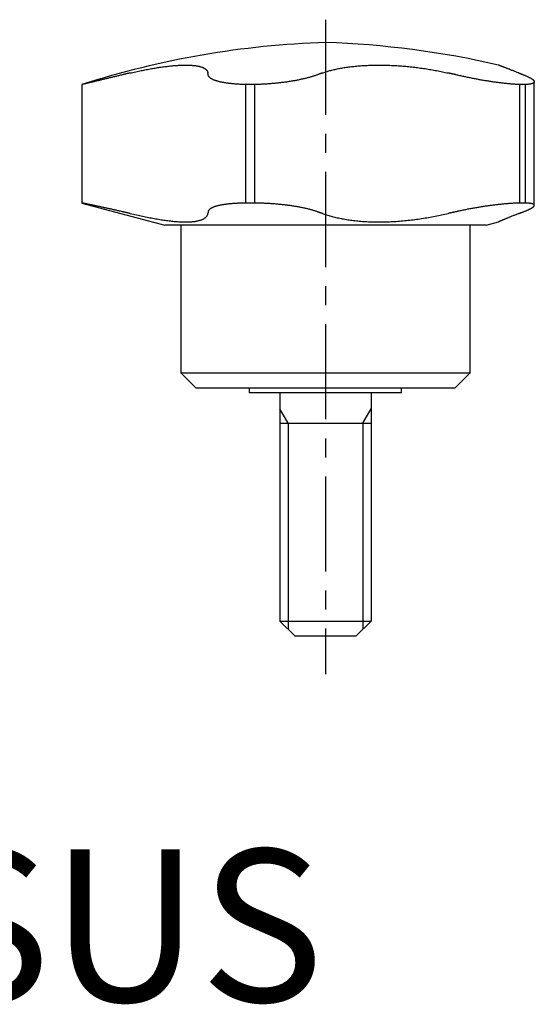
# Model space of a CAD drawing. Extents: x 1 to 160, y 0 to 118.
# Drawn here: x 75 to 109, y 0 to 65 of the extents above; entities that cross this region are included whole.
import ezdxf

# ---------------------------------------------------------------- set-up
doc = ezdxf.new("R2010")
doc.units = 0
doc.header["$LTSCALE"] = 5
doc.linetypes.add('CENTER', pattern=[2, 1.25, -0.25, 0.25, -0.25])
doc.layers.get('0').update_dxf_attribs({"linetype": 'CONTINUOUS'})
doc.layers.add('1', color=1, linetype='CENTER')
doc.layers.add('3', color=3, linetype='CONTINUOUS')
doc.styles.add('STANDARD1', font='txt')

msp = doc.modelspace()

# ---------------------------------------------------------------- linework, layer by layer
for p, q in [((79, 60.24), (79, 52.458)), ((79.003, 60.24), (79, 60.24)), ((90.367, 60.24), (89.746, 60.24)), ((89.746, 60.24), (89.746, 52.458)), ((90.367, 52.458), (90.367, 60.24)), ((108.133, 60.24), (107.75, 60.24)), ((107.75, 60.24), (107.75, 52.458)), ((108.133, 52.458), (108.133, 60.24)), ((108.716, 52.301), (108.716, 60.423)), ((79, 52.458), (84.44, 51)), ((79.003, 52.458), (79, 52.458)), ((90.367, 52.458), (89.746, 52.458)), ((108.133, 52.458), (107.75, 52.458)), ((105.56, 51), (106.356, 51.213)), ((105.56, 51), (84.44, 51)), ((85.5, 51), (85.5, 41.3)), ((104.5, 41.3), (104.5, 51)), ((86.5, 40.3), (85.5, 41.3)), ((85.5, 41.3), (104.5, 41.3)), ((103.5, 40.3), (104.5, 41.3)), ((103.5, 40.3), (86.5, 40.3)), ((90, 40), (90, 40.3)), ((100, 40), (100, 40.3)), ((100, 40), (90, 40)), ((92, 40), (92, 25)), ((98, 40), (98, 25)), ((92, 38), (98, 38)), ((93, 24), (92, 25)), ((92, 25), (98, 25)), ((98, 25), (97, 24)), ((97, 24), (93, 24))]:
    msp.add_line(p, q)
for points in [[(82.169, 60.999), (82.26, 61.02), (82.35, 61.04), (82.44, 61.06), (82.529, 61.08), (82.618, 61.099), (82.706, 61.118), (82.794, 61.136), (82.881, 61.154), (82.968, 61.172), (83.054, 61.189), (83.139, 61.206), (83.225, 61.222), (83.309, 61.238), (83.393, 61.253), (83.477, 61.269), (83.56, 61.283), (83.642, 61.298), (83.724, 61.312), (83.805, 61.325), (83.886, 61.338), (83.966, 61.351), (84.046, 61.363), (84.126, 61.375), (84.204, 61.386), (84.282, 61.397), (84.359, 61.408), (84.436, 61.418), (84.512, 61.427), (84.587, 61.436), (84.661, 61.445), (84.734, 61.453), (84.806, 61.461), (84.877, 61.468), (84.948, 61.475), (85.017, 61.481), (85.086, 61.487), (85.154, 61.492), (85.221, 61.497), (85.286, 61.501), (85.351, 61.505), (85.416, 61.508), (85.479, 61.511), (85.541, 61.514), (85.603, 61.516), (85.663, 61.517), (85.723, 61.518), (85.781, 61.519), (85.839, 61.519), (85.896, 61.518), (85.952, 61.517), (86.007, 61.516), (86.061, 61.514), (86.114, 61.512), (86.165, 61.509), (86.216, 61.505), (86.265, 61.501), (86.313, 61.497), (86.36, 61.492), (86.406, 61.487), (86.45, 61.481), (86.494, 61.475), (86.536, 61.468), (86.577, 61.461), (86.617, 61.454), (86.656, 61.446), (86.694, 61.437), (86.731, 61.428), (86.766, 61.419), (86.801, 61.409), (86.834, 61.398), (86.866, 61.387), (86.897, 61.376), (86.927, 61.364), (86.955, 61.352), (86.983, 61.339), (87.009, 61.326), (87.034, 61.313), (87.058, 61.299), (87.081, 61.284), (87.102, 61.269), (87.122, 61.254), (87.141, 61.239), (87.159, 61.222), (87.175, 61.206), (87.19, 61.189), (87.204, 61.172), (87.217, 61.154), (87.229, 61.136), (87.239, 61.118), (87.248, 61.099), (87.256, 61.08), (87.263, 61.06), (87.269, 61.04), (87.273, 61.02), (87.276, 60.999)], [(94.794, 60.999), (94.853, 61.02), (94.913, 61.04), (94.974, 61.06), (95.036, 61.08), (95.099, 61.099), (95.163, 61.118), (95.227, 61.136), (95.292, 61.154), (95.359, 61.172), (95.426, 61.189), (95.494, 61.206), (95.562, 61.222), (95.632, 61.238), (95.703, 61.253), (95.774, 61.269), (95.847, 61.283), (95.92, 61.298), (95.994, 61.312), (96.069, 61.325), (96.145, 61.338), (96.222, 61.351), (96.3, 61.363), (96.379, 61.375), (96.458, 61.386), (96.539, 61.397), (96.62, 61.408), (96.701, 61.418), (96.784, 61.427), (96.867, 61.436), (96.951, 61.445), (97.035, 61.453), (97.12, 61.461), (97.205, 61.468), (97.291, 61.475), (97.378, 61.481), (97.464, 61.487), (97.552, 61.492), (97.64, 61.497), (97.728, 61.501), (97.817, 61.505), (97.907, 61.508), (97.997, 61.511), (98.088, 61.514), (98.179, 61.516), (98.271, 61.517), (98.363, 61.518), (98.456, 61.519), (98.549, 61.519), (98.643, 61.518), (98.738, 61.517), (98.833, 61.516), (98.928, 61.514), (99.023, 61.512), (99.119, 61.509), (99.215, 61.505), (99.31, 61.501), (99.406, 61.497), (99.502, 61.492), (99.598, 61.487), (99.695, 61.481), (99.791, 61.475), (99.887, 61.468), (99.984, 61.461), (100.081, 61.454), (100.177, 61.446), (100.274, 61.437), (100.371, 61.428), (100.468, 61.419), (100.565, 61.409), (100.662, 61.398), (100.76, 61.387), (100.857, 61.376), (100.955, 61.364), (101.052, 61.352), (101.15, 61.339), (101.248, 61.326), (101.345, 61.313), (101.443, 61.299), (101.54, 61.284), (101.637, 61.269), (101.734, 61.254), (101.83, 61.239), (101.926, 61.222), (102.022, 61.206), (102.117, 61.189), (102.213, 61.172), (102.307, 61.154), (102.402, 61.136), (102.496, 61.118), (102.591, 61.099), (102.684, 61.08), (102.778, 61.06), (102.871, 61.04), (102.964, 61.02), (103.057, 60.999)], [(107.704, 60.999), (107.651, 61.02), (107.598, 61.04), (107.545, 61.06), (107.493, 61.08), (107.442, 61.099), (107.392, 61.119), (107.344, 61.137), (107.296, 61.155), (107.25, 61.173), (107.205, 61.191), (107.161, 61.208), (107.118, 61.224), (107.076, 61.24), (107.035, 61.256), (106.996, 61.271), (106.957, 61.286), (106.919, 61.3), (106.883, 61.314), (106.848, 61.328), (106.813, 61.341), (106.781, 61.354), (106.749, 61.366), (106.718, 61.378), (106.689, 61.389), (106.661, 61.4), (106.634, 61.411), (106.608, 61.42), (106.584, 61.43), (106.561, 61.439), (106.538, 61.447), (106.517, 61.456), (106.497, 61.463), (106.478, 61.471), (106.46, 61.478), (106.444, 61.484), (106.429, 61.49), (106.415, 61.495), (106.403, 61.5), (106.393, 61.504), (106.384, 61.507), (106.378, 61.51), (106.373, 61.512), (106.37, 61.513), (106.368, 61.513), (106.368, 61.514), (106.367, 61.514), (106.368, 61.514)], [(81.656, 60.878), (81.595, 60.864), (81.535, 60.849), (81.476, 60.835), (81.417, 60.821), (81.358, 60.806), (81.3, 60.792), (81.243, 60.779), (81.185, 60.765), (81.129, 60.751), (81.073, 60.738), (81.017, 60.724), (80.962, 60.711), (80.907, 60.698), (80.853, 60.685), (80.799, 60.672), (80.746, 60.659), (80.693, 60.646), (80.641, 60.634), (80.589, 60.621), (80.538, 60.609), (80.487, 60.597), (80.437, 60.585), (80.387, 60.573), (80.338, 60.561), (80.29, 60.549), (80.243, 60.538), (80.197, 60.527), (80.151, 60.516), (80.106, 60.505), (80.062, 60.494), (80.018, 60.484), (79.976, 60.474), (79.934, 60.464), (79.893, 60.454), (79.852, 60.444), (79.813, 60.435), (79.774, 60.425), (79.736, 60.416), (79.699, 60.407), (79.662, 60.398), (79.626, 60.39), (79.591, 60.381), (79.557, 60.373), (79.524, 60.365), (79.492, 60.357), (79.461, 60.35), (79.431, 60.343), (79.402, 60.336), (79.373, 60.329), (79.346, 60.322), (79.32, 60.316), (79.295, 60.31), (79.27, 60.304), (79.247, 60.299), (79.225, 60.293), (79.203, 60.288), (79.183, 60.283), (79.163, 60.278), (79.145, 60.274), (79.127, 60.27), (79.111, 60.266), (79.095, 60.262), (79.081, 60.259), (79.067, 60.255), (79.055, 60.252), (79.044, 60.25), (79.034, 60.247), (79.024, 60.245), (79.016, 60.243), (79.009, 60.241), (79.003, 60.24)], [(82.169, 60.999), (82.161, 60.997), (82.153, 60.996), (82.145, 60.994), (82.137, 60.992), (82.129, 60.99), (82.121, 60.988), (82.113, 60.986), (82.105, 60.984), (82.097, 60.983), (82.089, 60.981), (82.081, 60.979), (82.073, 60.977), (82.065, 60.975), (82.057, 60.973), (82.049, 60.971), (82.041, 60.97), (82.033, 60.968), (82.025, 60.966), (82.017, 60.964), (82.009, 60.962), (82.001, 60.96), (81.993, 60.958), (81.984, 60.956), (81.976, 60.955), (81.968, 60.953), (81.96, 60.951), (81.952, 60.949), (81.944, 60.947), (81.936, 60.945), (81.928, 60.943), (81.92, 60.941), (81.912, 60.939), (81.904, 60.938), (81.896, 60.936), (81.888, 60.934), (81.88, 60.932), (81.872, 60.93), (81.864, 60.928), (81.856, 60.926), (81.848, 60.924), (81.84, 60.922), (81.832, 60.92), (81.824, 60.919), (81.816, 60.917), (81.808, 60.915), (81.8, 60.913), (81.792, 60.911), (81.784, 60.909), (81.776, 60.907), (81.768, 60.905), (81.76, 60.903), (81.752, 60.901), (81.744, 60.899), (81.736, 60.898), (81.728, 60.896), (81.72, 60.894), (81.712, 60.892), (81.704, 60.89), (81.696, 60.888), (81.688, 60.886), (81.68, 60.884), (81.672, 60.882), (81.664, 60.88), (81.656, 60.878)], [(87.29, 60.878), (87.29, 60.88), (87.29, 60.882), (87.289, 60.884), (87.289, 60.886), (87.289, 60.888), (87.289, 60.89), (87.289, 60.892), (87.288, 60.894), (87.288, 60.896), (87.288, 60.898), (87.288, 60.899), (87.287, 60.901), (87.287, 60.903), (87.287, 60.905), (87.287, 60.907), (87.287, 60.909), (87.286, 60.911), (87.286, 60.913), (87.286, 60.915), (87.286, 60.917), (87.285, 60.919), (87.285, 60.92), (87.285, 60.922), (87.285, 60.924), (87.285, 60.926), (87.284, 60.928), (87.284, 60.93), (87.284, 60.932), (87.284, 60.934), (87.283, 60.936), (87.283, 60.938), (87.283, 60.939), (87.283, 60.941), (87.283, 60.943), (87.282, 60.945), (87.282, 60.947), (87.282, 60.949), (87.282, 60.951), (87.281, 60.953), (87.281, 60.955), (87.281, 60.956), (87.281, 60.958), (87.281, 60.96), (87.28, 60.962), (87.28, 60.964), (87.28, 60.966), (87.28, 60.968), (87.279, 60.97), (87.279, 60.971), (87.279, 60.973), (87.279, 60.975), (87.279, 60.977), (87.278, 60.979), (87.278, 60.981), (87.278, 60.983), (87.278, 60.984), (87.277, 60.986), (87.277, 60.988), (87.277, 60.99), (87.277, 60.992), (87.277, 60.994), (87.276, 60.996), (87.276, 60.997), (87.276, 60.999)], [(89.746, 60.24), (89.686, 60.241), (89.626, 60.243), (89.566, 60.245), (89.508, 60.247), (89.449, 60.25), (89.392, 60.252), (89.335, 60.255), (89.278, 60.258), (89.222, 60.262), (89.167, 60.265), (89.112, 60.269), (89.058, 60.274), (89.004, 60.278), (88.951, 60.283), (88.898, 60.287), (88.847, 60.293), (88.795, 60.298), (88.744, 60.304), (88.694, 60.31), (88.645, 60.316), (88.596, 60.322), (88.548, 60.329), (88.501, 60.335), (88.454, 60.342), (88.409, 60.35), (88.364, 60.357), (88.32, 60.365), (88.277, 60.373), (88.235, 60.381), (88.194, 60.389), (88.153, 60.398), (88.114, 60.406), (88.075, 60.415), (88.037, 60.424), (88, 60.434), (87.963, 60.443), (87.928, 60.453), (87.893, 60.463), (87.859, 60.473), (87.826, 60.483), (87.794, 60.494), (87.763, 60.505), (87.733, 60.515), (87.704, 60.526), (87.675, 60.538), (87.648, 60.549), (87.622, 60.56), (87.597, 60.572), (87.573, 60.584), (87.549, 60.596), (87.527, 60.608), (87.506, 60.62), (87.486, 60.632), (87.466, 60.645), (87.448, 60.658), (87.431, 60.67), (87.414, 60.683), (87.399, 60.697), (87.384, 60.71), (87.371, 60.723), (87.358, 60.737), (87.347, 60.75), (87.337, 60.764), (87.327, 60.778), (87.319, 60.792), (87.311, 60.806), (87.305, 60.82), (87.3, 60.835), (87.295, 60.849), (87.292, 60.864), (87.29, 60.878)], [(94.463, 60.878), (94.423, 60.864), (94.383, 60.849), (94.342, 60.835), (94.3, 60.821), (94.258, 60.806), (94.215, 60.792), (94.171, 60.779), (94.126, 60.765), (94.081, 60.751), (94.035, 60.738), (93.988, 60.724), (93.941, 60.711), (93.893, 60.698), (93.844, 60.685), (93.795, 60.672), (93.744, 60.659), (93.693, 60.646), (93.642, 60.634), (93.589, 60.621), (93.536, 60.609), (93.482, 60.597), (93.428, 60.585), (93.373, 60.573), (93.317, 60.561), (93.262, 60.549), (93.205, 60.538), (93.148, 60.527), (93.091, 60.516), (93.034, 60.505), (92.976, 60.494), (92.917, 60.484), (92.858, 60.474), (92.799, 60.464), (92.739, 60.454), (92.679, 60.444), (92.618, 60.435), (92.557, 60.425), (92.495, 60.416), (92.433, 60.407), (92.371, 60.398), (92.308, 60.39), (92.245, 60.381), (92.181, 60.373), (92.117, 60.365), (92.053, 60.357), (91.989, 60.35), (91.925, 60.343), (91.861, 60.336), (91.797, 60.329), (91.732, 60.322), (91.668, 60.316), (91.603, 60.31), (91.538, 60.304), (91.474, 60.299), (91.409, 60.293), (91.344, 60.288), (91.279, 60.283), (91.213, 60.278), (91.148, 60.274), (91.083, 60.27), (91.017, 60.266), (90.952, 60.262), (90.886, 60.259), (90.821, 60.255), (90.756, 60.252), (90.691, 60.25), (90.626, 60.247), (90.561, 60.245), (90.496, 60.243), (90.431, 60.241), (90.367, 60.24)], [(94.794, 60.999), (94.789, 60.997), (94.784, 60.996), (94.779, 60.994), (94.773, 60.992), (94.768, 60.99), (94.763, 60.988), (94.758, 60.986), (94.753, 60.984), (94.747, 60.983), (94.742, 60.981), (94.737, 60.979), (94.732, 60.977), (94.727, 60.975), (94.722, 60.973), (94.716, 60.971), (94.711, 60.97), (94.706, 60.968), (94.701, 60.966), (94.696, 60.964), (94.69, 60.962), (94.685, 60.96), (94.68, 60.958), (94.675, 60.956), (94.67, 60.955), (94.665, 60.953), (94.659, 60.951), (94.654, 60.949), (94.649, 60.947), (94.644, 60.945), (94.639, 60.943), (94.634, 60.941), (94.628, 60.939), (94.623, 60.938), (94.618, 60.936), (94.613, 60.934), (94.608, 60.932), (94.602, 60.93), (94.597, 60.928), (94.592, 60.926), (94.587, 60.924), (94.582, 60.922), (94.577, 60.92), (94.571, 60.919), (94.566, 60.917), (94.561, 60.915), (94.556, 60.913), (94.551, 60.911), (94.546, 60.909), (94.54, 60.907), (94.535, 60.905), (94.53, 60.903), (94.525, 60.901), (94.52, 60.899), (94.514, 60.898), (94.509, 60.896), (94.504, 60.894), (94.499, 60.892), (94.494, 60.89), (94.489, 60.888), (94.483, 60.886), (94.478, 60.884), (94.473, 60.882), (94.468, 60.88), (94.463, 60.878)], [(103.579, 60.878), (103.571, 60.88), (103.563, 60.882), (103.555, 60.884), (103.547, 60.886), (103.538, 60.888), (103.53, 60.89), (103.522, 60.892), (103.514, 60.894), (103.506, 60.896), (103.498, 60.898), (103.49, 60.899), (103.481, 60.901), (103.473, 60.903), (103.465, 60.905), (103.457, 60.907), (103.449, 60.909), (103.441, 60.911), (103.433, 60.913), (103.424, 60.915), (103.416, 60.917), (103.408, 60.919), (103.4, 60.92), (103.392, 60.922), (103.384, 60.924), (103.375, 60.926), (103.367, 60.928), (103.359, 60.93), (103.351, 60.932), (103.343, 60.934), (103.335, 60.936), (103.326, 60.938), (103.318, 60.939), (103.31, 60.941), (103.302, 60.943), (103.294, 60.945), (103.286, 60.947), (103.278, 60.949), (103.269, 60.951), (103.261, 60.953), (103.253, 60.955), (103.245, 60.956), (103.237, 60.958), (103.229, 60.96), (103.22, 60.962), (103.212, 60.964), (103.204, 60.966), (103.196, 60.968), (103.188, 60.97), (103.18, 60.971), (103.171, 60.973), (103.163, 60.975), (103.155, 60.977), (103.147, 60.979), (103.139, 60.981), (103.131, 60.983), (103.122, 60.984), (103.114, 60.986), (103.106, 60.988), (103.098, 60.99), (103.09, 60.992), (103.082, 60.994), (103.074, 60.996), (103.065, 60.997), (103.057, 60.999)], [(107.75, 60.24), (107.706, 60.241), (107.662, 60.243), (107.618, 60.245), (107.572, 60.247), (107.526, 60.25), (107.479, 60.252), (107.432, 60.255), (107.384, 60.258), (107.335, 60.262), (107.286, 60.265), (107.235, 60.269), (107.185, 60.274), (107.133, 60.278), (107.081, 60.283), (107.028, 60.287), (106.975, 60.293), (106.92, 60.298), (106.866, 60.304), (106.81, 60.31), (106.754, 60.316), (106.697, 60.322), (106.64, 60.329), (106.583, 60.335), (106.525, 60.342), (106.466, 60.35), (106.408, 60.357), (106.349, 60.365), (106.29, 60.373), (106.23, 60.381), (106.17, 60.389), (106.11, 60.398), (106.049, 60.406), (105.988, 60.415), (105.926, 60.424), (105.865, 60.434), (105.803, 60.443), (105.74, 60.453), (105.677, 60.463), (105.614, 60.473), (105.551, 60.483), (105.487, 60.494), (105.423, 60.505), (105.359, 60.515), (105.295, 60.526), (105.232, 60.538), (105.168, 60.549), (105.104, 60.56), (105.04, 60.572), (104.976, 60.584), (104.912, 60.596), (104.848, 60.608), (104.784, 60.62), (104.72, 60.632), (104.656, 60.645), (104.592, 60.658), (104.528, 60.67), (104.464, 60.683), (104.4, 60.697), (104.336, 60.71), (104.272, 60.723), (104.208, 60.737), (104.145, 60.75), (104.081, 60.764), (104.018, 60.778), (103.954, 60.792), (103.891, 60.806), (103.828, 60.82), (103.766, 60.835), (103.703, 60.849), (103.641, 60.864), (103.579, 60.878)], [(107.704, 60.999), (107.708, 60.997), (107.713, 60.996), (107.718, 60.994), (107.723, 60.992), (107.728, 60.99), (107.733, 60.988), (107.737, 60.986), (107.742, 60.984), (107.747, 60.983), (107.752, 60.981), (107.757, 60.979), (107.762, 60.977), (107.766, 60.975), (107.771, 60.973), (107.776, 60.971), (107.781, 60.97), (107.786, 60.968), (107.791, 60.966), (107.795, 60.964), (107.8, 60.962), (107.805, 60.96), (107.81, 60.958), (107.815, 60.956), (107.819, 60.955), (107.824, 60.953), (107.829, 60.951), (107.834, 60.949), (107.839, 60.947), (107.844, 60.945), (107.848, 60.943), (107.853, 60.941), (107.858, 60.939), (107.863, 60.938), (107.868, 60.936), (107.872, 60.934), (107.877, 60.932), (107.882, 60.93), (107.887, 60.928), (107.892, 60.926), (107.897, 60.924), (107.901, 60.922), (107.906, 60.92), (107.911, 60.919), (107.916, 60.917), (107.921, 60.915), (107.925, 60.913), (107.93, 60.911), (107.935, 60.909), (107.94, 60.907), (107.945, 60.905), (107.95, 60.903), (107.954, 60.901), (107.959, 60.899), (107.964, 60.898), (107.969, 60.896), (107.974, 60.894), (107.978, 60.892), (107.983, 60.89), (107.988, 60.888), (107.993, 60.886), (107.998, 60.884), (108.003, 60.882), (108.007, 60.88), (108.012, 60.878)], [(108.012, 60.878), (108.048, 60.864), (108.083, 60.849), (108.117, 60.835), (108.151, 60.821), (108.183, 60.806), (108.215, 60.792), (108.245, 60.779), (108.275, 60.765), (108.303, 60.751), (108.331, 60.738), (108.358, 60.724), (108.384, 60.711), (108.409, 60.698), (108.433, 60.685), (108.456, 60.672), (108.478, 60.659), (108.499, 60.646), (108.52, 60.634), (108.539, 60.621), (108.558, 60.609), (108.575, 60.597), (108.592, 60.585), (108.607, 60.573), (108.622, 60.561), (108.635, 60.549), (108.648, 60.538), (108.659, 60.527), (108.669, 60.516), (108.679, 60.505), (108.687, 60.494), (108.694, 60.484), (108.7, 60.474), (108.706, 60.464), (108.71, 60.454), (108.713, 60.444), (108.715, 60.435), (108.716, 60.425), (108.716, 60.416), (108.715, 60.407), (108.713, 60.398), (108.71, 60.39), (108.706, 60.381), (108.7, 60.373), (108.694, 60.365), (108.687, 60.357), (108.678, 60.35), (108.669, 60.343), (108.658, 60.336), (108.647, 60.329), (108.634, 60.322), (108.621, 60.316), (108.606, 60.31), (108.59, 60.304), (108.574, 60.299), (108.556, 60.293), (108.537, 60.288), (108.517, 60.283), (108.496, 60.278), (108.475, 60.274), (108.452, 60.27), (108.428, 60.266), (108.403, 60.262), (108.377, 60.259), (108.35, 60.255), (108.322, 60.252), (108.293, 60.25), (108.263, 60.247), (108.232, 60.245), (108.2, 60.243), (108.167, 60.241), (108.133, 60.24)], [(81.656, 51.886), (81.595, 51.9), (81.535, 51.914), (81.476, 51.928), (81.417, 51.941), (81.358, 51.954), (81.3, 51.968), (81.243, 51.981), (81.185, 51.994), (81.129, 52.006), (81.073, 52.019), (81.017, 52.032), (80.962, 52.044), (80.907, 52.056), (80.852, 52.068), (80.799, 52.08), (80.745, 52.092), (80.692, 52.103), (80.64, 52.115), (80.588, 52.126), (80.537, 52.137), (80.486, 52.148), (80.436, 52.159), (80.386, 52.17), (80.337, 52.18), (80.289, 52.191), (80.242, 52.201), (80.196, 52.211), (80.15, 52.22), (80.105, 52.23), (80.061, 52.239), (80.017, 52.249), (79.975, 52.258), (79.933, 52.266), (79.892, 52.275), (79.851, 52.284), (79.812, 52.292), (79.773, 52.3), (79.735, 52.308), (79.697, 52.316), (79.661, 52.323), (79.625, 52.331), (79.59, 52.338), (79.556, 52.345), (79.523, 52.352), (79.491, 52.358), (79.46, 52.365), (79.43, 52.371), (79.401, 52.377), (79.373, 52.383), (79.346, 52.388), (79.319, 52.394), (79.294, 52.399), (79.27, 52.404), (79.246, 52.408), (79.224, 52.413), (79.203, 52.417), (79.182, 52.422), (79.163, 52.425), (79.144, 52.429), (79.127, 52.433), (79.111, 52.436), (79.095, 52.439), (79.081, 52.442), (79.067, 52.445), (79.055, 52.447), (79.044, 52.45), (79.034, 52.452), (79.024, 52.453), (79.016, 52.455), (79.009, 52.456), (79.003, 52.458)], [(89.746, 52.458), (89.686, 52.456), (89.626, 52.455), (89.567, 52.453), (89.508, 52.452), (89.45, 52.45), (89.392, 52.447), (89.335, 52.445), (89.279, 52.442), (89.223, 52.439), (89.168, 52.436), (89.113, 52.433), (89.059, 52.43), (89.005, 52.426), (88.952, 52.422), (88.9, 52.418), (88.848, 52.413), (88.797, 52.409), (88.746, 52.404), (88.696, 52.399), (88.646, 52.394), (88.598, 52.389), (88.549, 52.383), (88.502, 52.377), (88.456, 52.371), (88.41, 52.365), (88.365, 52.359), (88.322, 52.352), (88.279, 52.345), (88.236, 52.338), (88.195, 52.331), (88.155, 52.324), (88.115, 52.316), (88.076, 52.309), (88.038, 52.301), (88.001, 52.293), (87.964, 52.284), (87.929, 52.276), (87.894, 52.267), (87.86, 52.258), (87.827, 52.249), (87.795, 52.24), (87.764, 52.23), (87.733, 52.221), (87.704, 52.211), (87.676, 52.201), (87.649, 52.191), (87.623, 52.181), (87.597, 52.17), (87.573, 52.16), (87.55, 52.149), (87.528, 52.138), (87.506, 52.127), (87.486, 52.116), (87.467, 52.104), (87.448, 52.093), (87.431, 52.081), (87.414, 52.069), (87.399, 52.057), (87.384, 52.045), (87.371, 52.032), (87.358, 52.02), (87.347, 52.007), (87.337, 51.994), (87.327, 51.981), (87.319, 51.968), (87.311, 51.955), (87.305, 51.941), (87.3, 51.928), (87.295, 51.914), (87.292, 51.9), (87.29, 51.886)], [(94.463, 51.886), (94.423, 51.9), (94.383, 51.914), (94.342, 51.928), (94.3, 51.941), (94.258, 51.954), (94.215, 51.968), (94.171, 51.981), (94.126, 51.994), (94.081, 52.006), (94.035, 52.019), (93.988, 52.032), (93.941, 52.044), (93.893, 52.056), (93.844, 52.068), (93.794, 52.08), (93.744, 52.092), (93.693, 52.103), (93.641, 52.115), (93.589, 52.126), (93.535, 52.137), (93.481, 52.148), (93.427, 52.159), (93.372, 52.17), (93.316, 52.18), (93.26, 52.191), (93.204, 52.201), (93.147, 52.211), (93.09, 52.22), (93.032, 52.23), (92.974, 52.239), (92.916, 52.249), (92.857, 52.258), (92.797, 52.266), (92.737, 52.275), (92.677, 52.284), (92.616, 52.292), (92.555, 52.3), (92.493, 52.308), (92.431, 52.316), (92.369, 52.323), (92.306, 52.331), (92.242, 52.338), (92.179, 52.345), (92.115, 52.352), (92.051, 52.358), (91.987, 52.365), (91.923, 52.371), (91.859, 52.377), (91.795, 52.383), (91.73, 52.388), (91.666, 52.394), (91.601, 52.399), (91.537, 52.404), (91.472, 52.408), (91.407, 52.413), (91.342, 52.417), (91.277, 52.422), (91.212, 52.425), (91.147, 52.429), (91.081, 52.433), (91.016, 52.436), (90.951, 52.439), (90.886, 52.442), (90.82, 52.445), (90.755, 52.447), (90.69, 52.45), (90.625, 52.452), (90.56, 52.453), (90.496, 52.455), (90.431, 52.456), (90.367, 52.458)], [(107.75, 52.458), (107.707, 52.456), (107.663, 52.455), (107.618, 52.453), (107.573, 52.452), (107.527, 52.45), (107.48, 52.447), (107.433, 52.445), (107.385, 52.442), (107.336, 52.439), (107.286, 52.436), (107.236, 52.433), (107.186, 52.43), (107.134, 52.426), (107.082, 52.422), (107.029, 52.418), (106.976, 52.413), (106.922, 52.409), (106.867, 52.404), (106.812, 52.399), (106.756, 52.394), (106.699, 52.389), (106.642, 52.383), (106.584, 52.377), (106.527, 52.371), (106.468, 52.365), (106.41, 52.359), (106.351, 52.352), (106.291, 52.345), (106.232, 52.338), (106.172, 52.331), (106.111, 52.324), (106.051, 52.316), (105.99, 52.309), (105.928, 52.301), (105.867, 52.293), (105.805, 52.284), (105.742, 52.276), (105.679, 52.267), (105.616, 52.258), (105.552, 52.249), (105.489, 52.24), (105.425, 52.23), (105.361, 52.221), (105.297, 52.211), (105.233, 52.201), (105.169, 52.191), (105.105, 52.181), (105.041, 52.17), (104.977, 52.16), (104.913, 52.149), (104.849, 52.138), (104.785, 52.127), (104.721, 52.116), (104.657, 52.104), (104.593, 52.093), (104.529, 52.081), (104.465, 52.069), (104.4, 52.057), (104.336, 52.045), (104.272, 52.032), (104.209, 52.02), (104.145, 52.007), (104.081, 51.994), (104.018, 51.981), (103.954, 51.968), (103.891, 51.955), (103.828, 51.941), (103.766, 51.928), (103.703, 51.914), (103.641, 51.9), (103.579, 51.886)], [(108.012, 51.886), (108.048, 51.9), (108.083, 51.914), (108.117, 51.928), (108.151, 51.941), (108.183, 51.954), (108.215, 51.968), (108.245, 51.981), (108.275, 51.994), (108.303, 52.006), (108.331, 52.019), (108.358, 52.032), (108.384, 52.044), (108.409, 52.056), (108.433, 52.068), (108.456, 52.08), (108.478, 52.092), (108.5, 52.103), (108.52, 52.115), (108.54, 52.126), (108.558, 52.137), (108.576, 52.148), (108.592, 52.159), (108.608, 52.17), (108.622, 52.18), (108.636, 52.191), (108.648, 52.201), (108.659, 52.211), (108.67, 52.22), (108.679, 52.23), (108.687, 52.239), (108.694, 52.249), (108.701, 52.258), (108.706, 52.266), (108.71, 52.275), (108.713, 52.284), (108.715, 52.292), (108.716, 52.3), (108.716, 52.308), (108.715, 52.316), (108.713, 52.323), (108.71, 52.331), (108.706, 52.338), (108.7, 52.345), (108.694, 52.352), (108.686, 52.358), (108.678, 52.365), (108.668, 52.371), (108.658, 52.377), (108.646, 52.383), (108.634, 52.388), (108.62, 52.394), (108.606, 52.399), (108.59, 52.404), (108.573, 52.408), (108.555, 52.413), (108.537, 52.417), (108.517, 52.422), (108.496, 52.425), (108.474, 52.429), (108.451, 52.433), (108.427, 52.436), (108.402, 52.439), (108.376, 52.442), (108.349, 52.445), (108.322, 52.447), (108.293, 52.45), (108.263, 52.452), (108.232, 52.453), (108.2, 52.455), (108.167, 52.456), (108.133, 52.458)], [(82.169, 51.768), (82.137, 51.775), (82.105, 51.783), (82.073, 51.79), (82.041, 51.797), (82.009, 51.805), (81.977, 51.812), (81.944, 51.819), (81.912, 51.827), (81.88, 51.834), (81.848, 51.842), (81.816, 51.849), (81.784, 51.856), (81.752, 51.864), (81.72, 51.871), (81.688, 51.879), (81.656, 51.886)], [(82.169, 51.768), (82.273, 51.744), (82.376, 51.721), (82.479, 51.698), (82.581, 51.676), (82.682, 51.654), (82.783, 51.632), (82.882, 51.611), (82.982, 51.59), (83.08, 51.57), (83.178, 51.55), (83.275, 51.53), (83.371, 51.511), (83.467, 51.493), (83.562, 51.475), (83.656, 51.457), (83.749, 51.44), (83.842, 51.424), (83.934, 51.408), (84.026, 51.392), (84.116, 51.377), (84.206, 51.363), (84.296, 51.349), (84.384, 51.336), (84.471, 51.323), (84.557, 51.311), (84.642, 51.3), (84.726, 51.289), (84.809, 51.279), (84.89, 51.27), (84.971, 51.261), (85.05, 51.253), (85.128, 51.246), (85.205, 51.239), (85.28, 51.234), (85.355, 51.229), (85.428, 51.224), (85.5, 51.22), (85.571, 51.217), (85.641, 51.215), (85.709, 51.214), (85.777, 51.213), (85.843, 51.213), (85.908, 51.214), (85.971, 51.215), (86.034, 51.217), (86.094, 51.22), (86.154, 51.224), (86.212, 51.228), (86.269, 51.233), (86.324, 51.239), (86.377, 51.246), (86.429, 51.253), (86.479, 51.261), (86.528, 51.269), (86.576, 51.278), (86.621, 51.288), (86.666, 51.299), (86.709, 51.31), (86.75, 51.322), (86.79, 51.334), (86.828, 51.348), (86.865, 51.361), (86.9, 51.376), (86.934, 51.39), (86.966, 51.406), (86.997, 51.422), (87.026, 51.439), (87.054, 51.456), (87.08, 51.474), (87.104, 51.492), (87.127, 51.511), (87.148, 51.53), (87.168, 51.549), (87.186, 51.569), (87.202, 51.59), (87.217, 51.611), (87.23, 51.632), (87.242, 51.654), (87.252, 51.676), (87.26, 51.698), (87.267, 51.721), (87.272, 51.744), (87.276, 51.768)], [(87.29, 51.886), (87.289, 51.879), (87.288, 51.871), (87.287, 51.864), (87.287, 51.856), (87.286, 51.849), (87.285, 51.842), (87.284, 51.834), (87.283, 51.827), (87.282, 51.819), (87.281, 51.812), (87.28, 51.805), (87.279, 51.797), (87.279, 51.79), (87.278, 51.783), (87.277, 51.775), (87.276, 51.768)], [(94.794, 51.768), (94.773, 51.775), (94.753, 51.783), (94.732, 51.79), (94.711, 51.797), (94.691, 51.805), (94.67, 51.812), (94.649, 51.819), (94.628, 51.827), (94.608, 51.834), (94.587, 51.842), (94.566, 51.849), (94.546, 51.856), (94.525, 51.864), (94.504, 51.871), (94.483, 51.879), (94.463, 51.886)], [(94.794, 51.768), (94.862, 51.744), (94.931, 51.721), (95.001, 51.698), (95.073, 51.676), (95.145, 51.654), (95.219, 51.632), (95.293, 51.611), (95.369, 51.59), (95.446, 51.57), (95.524, 51.55), (95.604, 51.53), (95.684, 51.511), (95.766, 51.493), (95.848, 51.475), (95.932, 51.457), (96.018, 51.44), (96.104, 51.424), (96.191, 51.408), (96.28, 51.392), (96.37, 51.377), (96.461, 51.363), (96.553, 51.349), (96.646, 51.336), (96.739, 51.323), (96.834, 51.311), (96.93, 51.3), (97.026, 51.289), (97.123, 51.279), (97.221, 51.27), (97.319, 51.261), (97.419, 51.253), (97.518, 51.246), (97.619, 51.239), (97.72, 51.234), (97.822, 51.229), (97.924, 51.224), (98.028, 51.22), (98.132, 51.217), (98.236, 51.215), (98.342, 51.214), (98.448, 51.213), (98.555, 51.213), (98.662, 51.214), (98.771, 51.215), (98.879, 51.217), (98.988, 51.22), (99.098, 51.224), (99.208, 51.228), (99.318, 51.233), (99.428, 51.239), (99.538, 51.246), (99.648, 51.253), (99.759, 51.261), (99.869, 51.269), (99.98, 51.278), (100.09, 51.288), (100.201, 51.299), (100.312, 51.31), (100.423, 51.322), (100.534, 51.334), (100.645, 51.348), (100.757, 51.361), (100.868, 51.376), (100.98, 51.39), (101.092, 51.406), (101.203, 51.422), (101.315, 51.439), (101.426, 51.456), (101.537, 51.474), (101.648, 51.492), (101.759, 51.511), (101.869, 51.53), (101.979, 51.549), (102.088, 51.569), (102.197, 51.59), (102.306, 51.611), (102.414, 51.632), (102.522, 51.654), (102.63, 51.676), (102.737, 51.698), (102.844, 51.721), (102.951, 51.744), (103.057, 51.768)], [(103.579, 51.886), (103.547, 51.879), (103.514, 51.871), (103.481, 51.864), (103.449, 51.856), (103.416, 51.849), (103.383, 51.842), (103.351, 51.834), (103.318, 51.827), (103.286, 51.819), (103.253, 51.812), (103.22, 51.805), (103.188, 51.797), (103.155, 51.79), (103.122, 51.783), (103.09, 51.775), (103.057, 51.768)], [(107.704, 51.768), (107.651, 51.748), (107.598, 51.727), (107.545, 51.707), (107.493, 51.687), (107.442, 51.667), (107.392, 51.648), (107.343, 51.629), (107.296, 51.61), (107.25, 51.591), (107.205, 51.573), (107.161, 51.556), (107.118, 51.538), (107.076, 51.521), (107.035, 51.504), (106.996, 51.488), (106.957, 51.472), (106.919, 51.457), (106.883, 51.442), (106.848, 51.427), (106.814, 51.412), (106.781, 51.399), (106.749, 51.385), (106.718, 51.372), (106.689, 51.36), (106.661, 51.348), (106.634, 51.336), (106.608, 51.325), (106.584, 51.314), (106.561, 51.304), (106.538, 51.294), (106.517, 51.285), (106.498, 51.277), (106.479, 51.268), (106.461, 51.261), (106.445, 51.253), (106.43, 51.247), (106.417, 51.241), (106.405, 51.235), (106.394, 51.231), (106.385, 51.226), (106.377, 51.223), (106.371, 51.22), (106.366, 51.218), (106.363, 51.217), (106.36, 51.216), (106.358, 51.215), (106.356, 51.214)], [(107.704, 51.768), (107.723, 51.775), (107.742, 51.783), (107.762, 51.79), (107.781, 51.797), (107.8, 51.805), (107.819, 51.812), (107.839, 51.819), (107.858, 51.827), (107.877, 51.834), (107.897, 51.842), (107.916, 51.849), (107.935, 51.856), (107.954, 51.864), (107.974, 51.871), (107.993, 51.879), (108.012, 51.886)]]:
    msp.add_lwpolyline(points)
for centre, start, end in [((96.871, 4.394), 91.829, 107.74541), ((93.129, 4.394), 76.95047, 88.171)]:
    msp.add_arc(centre, 58.636, start, end)
at = {"layer": '1'}
msp.add_line((95, 64.5), (95, 21.5), dxfattribs=at)
at = {"layer": '3'}
for p, q in [((92.541, 38), (92, 38.938)), ((97.459, 38), (98, 38.938)), ((92.541, 38), (92.541, 24.459)), ((97.459, 38), (97.459, 24.459))]:
    msp.add_line(p, q, dxfattribs=at)

# ---------------------------------------------------------------- texts
at = {"color": 3, "style": 'STANDARD1'}
msp.add_text('BTK30X16-SUS', height=10, dxfattribs=at).set_placement((0, 0))

doc.saveas('drawing.dxf')
